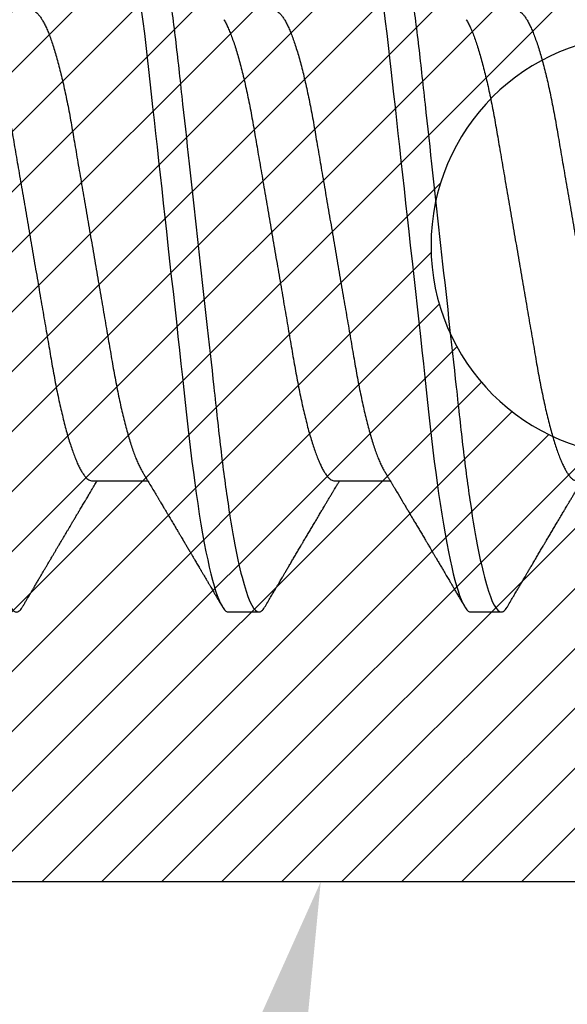
# Model space of a CAD drawing. Units: inches. Extents: x 0 to 538, y -3 to 43.
# Drawn here: x 3 to 3, y 16 to 16 of the extents above; entities that cross this region are included whole.
import ezdxf
from ezdxf import colors
from ezdxf.entities.mleader import LeaderData, LeaderLine
from ezdxf.math import Vec2, Vec3

# ---------------------------------------------------------------- set-up
doc = ezdxf.new("R2010")
doc.units = ezdxf.units.IN
doc.header["$LTSCALE"] = 0.25
doc.header["$MEASUREMENT"] = 0
for name, color, linetype in [('Arcadia-Dim', 4, 'Continuous'), ('Arcadia-Profile', 6, 'Continuous'), ('Arcadia-Shade', 8, 'Continuous'), ('Arcadia-Text', 3, 'Continuous')]:
    doc.layers.add(name, color=color, linetype=linetype)
doc.styles.get("Standard").update_dxf_attribs({"font": 'ARIALN.TTF'})
doc.dimstyles.new('Arcadia-2', dxfattribs={"dimscale": 2, "dimtxt": 0.0938, "dimasz": 0.0938, "dimexe": 0.0546, "dimexo": 0.0469, "dimgap": 0.0469, "dimtad": 0, "dimtih": 1, "dimdec": 4, "dimzin": 3, "dimdsep": 46, "dimlunit": 4, "dimtxsty": 'Standard', "dimblk": 'ARCHTICK', "dimcen": 0.0469, "dimdle": 0.0546, "dimclrd": 256, "dimclre": 256, "dimclrt": 256, "dimadec": 0, "dimazin": 0, "dimtfac": 0.75, "dimtdec": 4, "dimtix": 1, "dimtmove": 2, "dimatfit": 3, "dimfxl": 1, "dimtolj": 1, "dimtzin": 3, "dimlwd": -3, "dimlwe": -3, "dimarcsym": 0})

# ---------------------------------------------------------------- blocks, each defined once
blk = doc.blocks.new('*U19')
at = {"layer": 'Arcadia-Profile'}
for p, q in [((0.22214, -0.06934), (0.23854, -0.06934)), ((0.29357, -0.06934), (0.30997, -0.06934)), ((0.26232, -0.108), (0.27125, -0.108)), ((0.33375, -0.108), (0.34268, -0.108))]:
    blk.add_line(p, q, dxfattribs=at)
at = {"layer": 'Arcadia-Profile', "flags": 128}
for points in [[(0.23662, 0.06948), (0.23707, 0.06606), (0.23751, 0.06257), (0.23794, 0.059), (0.23836, 0.05538), (0.23874, 0.05191), (0.23914, 0.04834), (0.23954, 0.04466), (0.23996, 0.0409), (0.24038, 0.03704), (0.24082, 0.0331), (0.24126, 0.02909), (0.24171, 0.02502), (0.24216, 0.02089), (0.24262, 0.01671), (0.24308, 0.01256), (0.24354, 0.00839), (0.244, 0.0042), (0.24446, 0), (0.24496, -0.00454), (0.24546, -0.00906), (0.24596, -0.01356), (0.24645, -0.01802), (0.24694, -0.02244), (0.24742, -0.0268), (0.24786, -0.03085), (0.2483, -0.03483), (0.24873, -0.03873), (0.24915, -0.04255), (0.24956, -0.04627), (0.24996, -0.0499), (0.25035, -0.05343), (0.25074, -0.05687), (0.25114, -0.06027), (0.25154, -0.06361), (0.25195, -0.06683), (0.25237, -0.06997), (0.2528, -0.07304), (0.25324, -0.07602), (0.25371, -0.07913), (0.2542, -0.08211), (0.25469, -0.08497), (0.25518, -0.08768), (0.25568, -0.09025), (0.25618, -0.09266), (0.25665, -0.09479), (0.25712, -0.09676), (0.25759, -0.09858), (0.25806, -0.10025), (0.25852, -0.10175), (0.25898, -0.10309), (0.25943, -0.10427), (0.25987, -0.10528), (0.26031, -0.10613), (0.26074, -0.10682), (0.26115, -0.10734), (0.26155, -0.10771), (0.26194, -0.10793), (0.26232, -0.108), (0.26232, -0.108)], [(0.30805, 0.06948), (0.3085, 0.06606), (0.30894, 0.06257), (0.30937, 0.059), (0.30979, 0.05538), (0.31017, 0.05191), (0.31056, 0.04834), (0.31097, 0.04466), (0.31138, 0.0409), (0.31181, 0.03704), (0.31224, 0.0331), (0.31269, 0.02909), (0.31314, 0.02502), (0.31359, 0.02089), (0.31405, 0.01671), (0.31451, 0.01256), (0.31497, 0.00839), (0.31543, 0.0042), (0.31589, 0), (0.31639, -0.00454), (0.31689, -0.00906), (0.31739, -0.01356), (0.31788, -0.01802), (0.31837, -0.02244), (0.31885, -0.0268), (0.31929, -0.03085), (0.31973, -0.03483), (0.32016, -0.03873), (0.32058, -0.04255), (0.32099, -0.04627), (0.32139, -0.0499), (0.32178, -0.05343), (0.32217, -0.05687), (0.32256, -0.06027), (0.32297, -0.06361), (0.32338, -0.06683), (0.3238, -0.06997), (0.32423, -0.07304), (0.32466, -0.07602), (0.32514, -0.07913), (0.32563, -0.08211), (0.32612, -0.08497), (0.32661, -0.08768), (0.32711, -0.09025), (0.32761, -0.09266), (0.32808, -0.09479), (0.32855, -0.09676), (0.32902, -0.09858), (0.32949, -0.10025), (0.32995, -0.10175), (0.33041, -0.10309), (0.33086, -0.10427), (0.3313, -0.10528), (0.33174, -0.10613), (0.33217, -0.10682), (0.33258, -0.10734), (0.33298, -0.10771), (0.33337, -0.10793), (0.33375, -0.108), (0.33375, -0.108)]]:
    blk.add_lwpolyline(points, dxfattribs=at)
at = {"layer": 'Arcadia-Profile'}
for points, knots in [([(0.16411, 0.108), (0.16424, 0.10798), (0.16452, 0.10795), (0.16494, 0.10769), (0.16538, 0.10726), (0.16582, 0.10665), (0.16628, 0.10586), (0.16674, 0.10491), (0.1672, 0.1038), (0.16765, 0.10255), (0.16811, 0.10114), (0.16857, 0.09957), (0.16904, 0.09783), (0.16951, 0.09595), (0.16998, 0.09391), (0.17045, 0.09172), (0.17092, 0.08939), (0.17139, 0.08694), (0.17185, 0.08437), (0.1723, 0.0817), (0.17275, 0.07892), (0.1732, 0.07597), (0.17366, 0.07283), (0.17412, 0.0695), (0.17457, 0.06609), (0.17501, 0.0626), (0.17544, 0.05903), (0.17585, 0.05547), (0.17624, 0.05191), (0.17664, 0.04834), (0.17704, 0.04466), (0.17746, 0.0409), (0.17788, 0.03704), (0.17832, 0.0331), (0.17876, 0.02909), (0.17921, 0.02502), (0.17966, 0.02089), (0.18012, 0.01673), (0.18058, 0.01256), (0.18104, 0.00839), (0.1815, 0.0042), (0.18198, -0.00011), (0.18246, -0.00454), (0.18296, -0.00906), (0.18346, -0.01356), (0.18395, -0.01802), (0.18444, -0.02244), (0.18491, -0.02672), (0.18536, -0.03085), (0.1858, -0.03483), (0.18623, -0.03873), (0.18665, -0.04255), (0.18706, -0.04627), (0.18747, -0.0499), (0.18785, -0.05344), (0.18824, -0.0569), (0.18864, -0.06029), (0.18904, -0.06361), (0.18945, -0.06685), (0.18987, -0.07), (0.1903, -0.07306), (0.19075, -0.07612), (0.19121, -0.07915), (0.1917, -0.08214), (0.19219, -0.085), (0.19268, -0.08771), (0.19318, -0.09028), (0.19367, -0.09264), (0.19415, -0.09481), (0.19462, -0.09679), (0.19509, -0.09861), (0.19556, -0.10027), (0.19602, -0.10177), (0.19648, -0.10311), (0.19693, -0.10429), (0.19737, -0.10531), (0.19781, -0.10616), (0.19824, -0.10684), (0.19865, -0.10737), (0.19905, -0.10773), (0.19944, -0.10795), (0.19983, -0.10803), (0.20023, -0.10794), (0.20066, -0.10769), (0.20109, -0.10725), (0.20145, -0.10678), (0.20167, -0.1064), (0.20174, -0.10628)], [0, 0, 0, 0, 0.01186, 0.023839, 0.035929, 0.048122, 0.060408, 0.072778, 0.084509, 0.096297, 0.108134, 0.12001, 0.131917, 0.143844, 0.155782, 0.167722, 0.179654, 0.191568, 0.203243, 0.214883, 0.22648, 0.238025, 0.250424, 0.262743, 0.274971, 0.287101, 0.299123, 0.311029, 0.322182, 0.333426, 0.344772, 0.356213, 0.367742, 0.379351, 0.391033, 0.402778, 0.414579, 0.426426, 0.438098, 0.449797, 0.461514, 0.47324, 0.485902, 0.498553, 0.511181, 0.523775, 0.536324, 0.548817, 0.560536, 0.572187, 0.583763, 0.595254, 0.606655, 0.617957, 0.629154, 0.640319, 0.651587, 0.662956, 0.674213, 0.685553, 0.69697, 0.708454, 0.720923, 0.733453, 0.746031, 0.758648, 0.771291, 0.783951, 0.795891, 0.807826, 0.819745, 0.831639, 0.843499, 0.855316, 0.867081, 0.878785, 0.890419, 0.901975, 0.913242, 0.924419, 0.9355, 0.946479, 0.958339, 0.970318, 0.982408, 0.994601, 1, 1, 1, 1]), ([(0.23554, 0.108), (0.23682, 0.108), (0.23833, 0.10537), (0.24147, 0.09442), (0.24311, 0.08611), (0.24538, 0.07097), (0.2461, 0.06549), (0.24746, 0.05407), (0.24809, 0.04814), (0.25021, 0.02889), (0.2518, 0.01447), (0.25499, -0.01447), (0.25658, -0.02889), (0.2587, -0.04814), (0.25933, -0.05407), (0.26068, -0.06549), (0.26141, -0.07097), (0.26368, -0.08611), (0.26531, -0.09442), (0.26846, -0.10537), (0.26996, -0.108), (0.27125, -0.108)], [0, 0, 0, 0, 0.125, 0.125, 0.25, 0.25, 0.3125, 0.3125, 0.375, 0.375, 0.5, 0.5, 0.625, 0.625, 0.6875, 0.6875, 0.75, 0.75, 0.875, 0.875, 1, 1, 1, 1]), ([(0.30696, 0.108), (0.30825, 0.108), (0.30976, 0.10537), (0.3129, 0.09442), (0.31454, 0.08611), (0.31681, 0.07097), (0.31753, 0.06549), (0.31889, 0.05407), (0.31952, 0.04814), (0.32164, 0.02889), (0.32323, 0.01447), (0.32642, -0.01447), (0.32801, -0.02889), (0.33013, -0.04814), (0.33076, -0.05407), (0.33211, -0.06549), (0.33284, -0.07097), (0.3351, -0.08611), (0.33674, -0.09442), (0.33989, -0.10537), (0.34139, -0.108), (0.34268, -0.108)], [0, 0, 0, 0, 0.125, 0.125, 0.25, 0.25, 0.3125, 0.3125, 0.375, 0.375, 0.5, 0.5, 0.625, 0.625, 0.6875, 0.6875, 0.75, 0.75, 0.875, 0.875, 1, 1, 1, 1]), ([(0.20429, 0.06934), (0.20445, 0.06932), (0.20478, 0.06929), (0.20529, 0.06905), (0.20582, 0.06865), (0.20637, 0.06808), (0.20692, 0.06735), (0.20749, 0.06646), (0.20806, 0.06541), (0.20864, 0.06419), (0.20922, 0.06281), (0.20982, 0.06126), (0.21042, 0.05954), (0.21102, 0.05766), (0.21162, 0.05565), (0.21221, 0.0535), (0.2128, 0.05122), (0.21337, 0.04883), (0.21393, 0.04634), (0.21448, 0.04376), (0.21502, 0.0411), (0.21554, 0.03837), (0.21603, 0.03559), (0.21652, 0.03276), (0.21702, 0.02986), (0.21753, 0.02687), (0.21806, 0.02376), (0.21861, 0.02055), (0.21918, 0.01724), (0.21976, 0.01387), (0.22035, 0.01045), (0.22094, 0.00699), (0.22154, 0.0035), (0.22214, 0), (0.22274, -0.00349), (0.22334, -0.00697), (0.22393, -0.01043), (0.22452, -0.01384), (0.22509, -0.01719), (0.22565, -0.02045), (0.2262, -0.02362), (0.22673, -0.02671), (0.22725, -0.02973), (0.22775, -0.03267), (0.22824, -0.03554), (0.22874, -0.03834), (0.22926, -0.04108), (0.2298, -0.04375), (0.23035, -0.04634), (0.23091, -0.04883), (0.23149, -0.05122), (0.23207, -0.05349), (0.23266, -0.05563), (0.23326, -0.05765), (0.23386, -0.05951), (0.23445, -0.06121), (0.23504, -0.06274), (0.23562, -0.06413), (0.2362, -0.06535), (0.23663, -0.06617), (0.23687, -0.06654), (0.23691, -0.06661)], [0, 0, 0, 0, 0.0165098, 0.0332207, 0.0501163, 0.0671787, 0.0843889, 0.1014162, 0.1185465, 0.135759, 0.1530323, 0.1706977, 0.1883797, 0.2060544, 0.2236982, 0.2412875, 0.2587992, 0.2762109, 0.2934635, 0.3105745, 0.3275246, 0.3442955, 0.3608702, 0.3770395, 0.3933864, 0.4099172, 0.4266153, 0.4438085, 0.4611377, 0.4785821, 0.4961197, 0.5137279, 0.5313836, 0.5490631, 0.566704, 0.5843213, 0.6018915, 0.6193915, 0.6367988, 0.6537841, 0.6706393, 0.6873457, 0.7038855, 0.7205741, 0.7370759, 0.7536849, 0.770491, 0.7874772, 0.8046251, 0.8219152, 0.8392889, 0.8567621, 0.8743126, 0.8919176, 0.9095537, 0.9268822, 0.9441955, 0.9614713, 0.9786875, 0.9961713, 1, 1, 1, 1]), ([(0.27571, 0.06934), (0.27588, 0.06932), (0.27621, 0.06929), (0.27672, 0.06905), (0.27725, 0.06865), (0.2778, 0.06808), (0.27835, 0.06735), (0.27892, 0.06646), (0.27949, 0.06541), (0.28006, 0.06419), (0.28065, 0.06281), (0.28125, 0.06126), (0.28185, 0.05954), (0.28245, 0.05766), (0.28305, 0.05565), (0.28364, 0.0535), (0.28422, 0.05122), (0.2848, 0.04883), (0.28536, 0.04634), (0.28591, 0.04376), (0.28645, 0.0411), (0.28697, 0.03837), (0.28746, 0.03559), (0.28795, 0.03276), (0.28844, 0.02986), (0.28896, 0.02687), (0.28949, 0.02376), (0.29004, 0.02055), (0.29061, 0.01724), (0.29119, 0.01387), (0.29178, 0.01045), (0.29237, 0.00699), (0.29297, 0.0035), (0.29357, 0), (0.29417, -0.00349), (0.29477, -0.00697), (0.29536, -0.01043), (0.29595, -0.01384), (0.29652, -0.01719), (0.29708, -0.02045), (0.29763, -0.02362), (0.29816, -0.02671), (0.29868, -0.02973), (0.29918, -0.03267), (0.29967, -0.03554), (0.30017, -0.03834), (0.30069, -0.04108), (0.30123, -0.04375), (0.30178, -0.04634), (0.30234, -0.04883), (0.30292, -0.05122), (0.3035, -0.05349), (0.30409, -0.05563), (0.30469, -0.05765), (0.30528, -0.05951), (0.30588, -0.06121), (0.30646, -0.06274), (0.30705, -0.06413), (0.30763, -0.06535), (0.30806, -0.06617), (0.30829, -0.06654), (0.30834, -0.06661)], [0, 0, 0, 0, 0.0165098, 0.0332208, 0.0501164, 0.0671789, 0.0843891, 0.1014165, 0.1185468, 0.1357594, 0.1530326, 0.1706981, 0.1883801, 0.2060549, 0.2236988, 0.2412881, 0.2587998, 0.2762116, 0.2934643, 0.3105753, 0.3275254, 0.3442963, 0.3608711, 0.3770405, 0.3933874, 0.4099182, 0.4266164, 0.4438096, 0.4611388, 0.4785832, 0.4961209, 0.5137292, 0.5313849, 0.5490644, 0.5667054, 0.5843228, 0.601893, 0.619393, 0.6368004, 0.6537857, 0.670641, 0.6873474, 0.7038873, 0.7205759, 0.7370778, 0.7536868, 0.7704929, 0.7874791, 0.8046271, 0.8219173, 0.839291, 0.8567643, 0.8743148, 0.8919198, 0.9095559, 0.9268845, 0.9441979, 0.9614737, 0.97869, 0.9961737, 1, 1, 1, 1]), ([(0.34714, 0.06934), (0.34731, 0.06932), (0.34764, 0.06929), (0.34815, 0.06905), (0.34868, 0.06865), (0.34922, 0.06808), (0.34978, 0.06735), (0.35034, 0.06646), (0.35091, 0.06541), (0.35149, 0.06419), (0.35208, 0.06281), (0.35268, 0.06126), (0.35328, 0.05954), (0.35388, 0.05766), (0.35448, 0.05565), (0.35507, 0.0535), (0.35565, 0.05122), (0.35623, 0.04883), (0.35679, 0.04634), (0.35734, 0.04376), (0.35788, 0.0411), (0.35839, 0.03837), (0.35889, 0.03559), (0.35937, 0.03276), (0.35987, 0.02986), (0.36039, 0.02687), (0.36092, 0.02376), (0.36147, 0.02055), (0.36204, 0.01724), (0.36262, 0.01387), (0.36321, 0.01045), (0.3638, 0.00699), (0.3644, 0.0035), (0.365, 0), (0.3656, -0.00349), (0.3662, -0.00697), (0.36679, -0.01043), (0.36738, -0.01384), (0.36795, -0.01719), (0.36851, -0.02045), (0.36905, -0.02362), (0.36959, -0.02671), (0.3701, -0.02973), (0.37061, -0.03267), (0.3711, -0.03554), (0.3716, -0.03834), (0.37212, -0.04108), (0.37266, -0.04375), (0.37321, -0.04634), (0.37377, -0.04883), (0.37435, -0.05122), (0.37493, -0.05349), (0.37552, -0.05563), (0.37612, -0.05765), (0.37671, -0.05951), (0.37731, -0.06121), (0.37789, -0.06274), (0.37848, -0.06413), (0.37906, -0.06535), (0.37949, -0.06617), (0.37972, -0.06654), (0.37976, -0.06661)], [0, 0, 0, 0, 0.01651, 0.033221, 0.050116, 0.067179, 0.084389, 0.101416, 0.118547, 0.135759, 0.153033, 0.170698, 0.18838, 0.206055, 0.223699, 0.241288, 0.2588, 0.276212, 0.293464, 0.310575, 0.327525, 0.344296, 0.360871, 0.37704, 0.393387, 0.409918, 0.426616, 0.44381, 0.461139, 0.478583, 0.496121, 0.513729, 0.531385, 0.549064, 0.566705, 0.584323, 0.601893, 0.619393, 0.6368, 0.653786, 0.670641, 0.687347, 0.703887, 0.720576, 0.737078, 0.753687, 0.770493, 0.787479, 0.804627, 0.821917, 0.839291, 0.856764, 0.874315, 0.89192, 0.909556, 0.926885, 0.944198, 0.961474, 0.97869, 0.996174, 1, 1, 1, 1]), ([(0.18952, 0.06661), (0.18956, 0.06655), (0.18978, 0.0662), (0.1902, 0.0654), (0.19078, 0.0642), (0.19137, 0.06281), (0.19196, 0.06126), (0.19256, 0.05954), (0.19316, 0.05766), (0.19376, 0.05565), (0.19435, 0.0535), (0.19494, 0.05122), (0.19551, 0.04883), (0.19608, 0.04634), (0.19663, 0.04376), (0.19716, 0.0411), (0.19768, 0.03837), (0.19818, 0.03559), (0.19866, 0.03276), (0.19916, 0.02986), (0.19967, 0.02687), (0.20021, 0.02376), (0.20076, 0.02055), (0.20133, 0.01724), (0.2019, 0.01387), (0.20249, 0.01045), (0.20309, 0.00699), (0.20368, 0.0035), (0.20429, 0), (0.20489, -0.00349), (0.20548, -0.00697), (0.20608, -0.01043), (0.20666, -0.01384), (0.20724, -0.01719), (0.2078, -0.02045), (0.20834, -0.02362), (0.20887, -0.02671), (0.20939, -0.02973), (0.2099, -0.03267), (0.21039, -0.03554), (0.21089, -0.03834), (0.21141, -0.04108), (0.21194, -0.04375), (0.21249, -0.04634), (0.21306, -0.04883), (0.21363, -0.05122), (0.21421, -0.05349), (0.21481, -0.05563), (0.2154, -0.05765), (0.216, -0.05951), (0.21659, -0.06121), (0.21718, -0.06274), (0.21776, -0.06413), (0.21835, -0.06536), (0.21892, -0.06643), (0.2195, -0.06734), (0.22006, -0.06808), (0.2206, -0.06865), (0.22113, -0.06905), (0.22165, -0.06929), (0.22198, -0.06932), (0.22214, -0.06934)], [0, 0, 0, 0, 0.003291, 0.020422, 0.037634, 0.054907, 0.072573, 0.090255, 0.107929, 0.125573, 0.143162, 0.160674, 0.178086, 0.195338, 0.212449, 0.229399, 0.24617, 0.262745, 0.278914, 0.295261, 0.311792, 0.32849, 0.345683, 0.363012, 0.380457, 0.397994, 0.415603, 0.433258, 0.450938, 0.468579, 0.486196, 0.503766, 0.521266, 0.538673, 0.555658, 0.572514, 0.58922, 0.60576, 0.622448, 0.63895, 0.655559, 0.672365, 0.689351, 0.706499, 0.723789, 0.741163, 0.758636, 0.776187, 0.793792, 0.811428, 0.828756, 0.84607, 0.863345, 0.880561, 0.898045, 0.915422, 0.932671, 0.949772, 0.966706, 0.983454, 1, 1, 1, 1]), ([(0.26095, 0.06661), (0.26099, 0.06655), (0.26121, 0.0662), (0.26163, 0.0654), (0.26221, 0.0642), (0.26279, 0.06281), (0.26339, 0.06126), (0.26399, 0.05954), (0.26459, 0.05766), (0.26519, 0.05565), (0.26578, 0.0535), (0.26637, 0.05122), (0.26694, 0.04883), (0.26751, 0.04634), (0.26806, 0.04376), (0.26859, 0.0411), (0.26911, 0.03837), (0.26961, 0.03559), (0.27009, 0.03276), (0.27059, 0.02986), (0.2711, 0.02687), (0.27164, 0.02376), (0.27219, 0.02055), (0.27275, 0.01724), (0.27333, 0.01387), (0.27392, 0.01045), (0.27451, 0.00699), (0.27511, 0.0035), (0.27571, 0), (0.27631, -0.00349), (0.27691, -0.00697), (0.2775, -0.01043), (0.27809, -0.01384), (0.27866, -0.01719), (0.27922, -0.02045), (0.27977, -0.02362), (0.2803, -0.02671), (0.28082, -0.02973), (0.28132, -0.03267), (0.28181, -0.03554), (0.28232, -0.03834), (0.28284, -0.04108), (0.28337, -0.04375), (0.28392, -0.04634), (0.28449, -0.04883), (0.28506, -0.05122), (0.28564, -0.05349), (0.28623, -0.05563), (0.28683, -0.05765), (0.28743, -0.05951), (0.28802, -0.06121), (0.28861, -0.06274), (0.28919, -0.06413), (0.28977, -0.06536), (0.29035, -0.06643), (0.29092, -0.06734), (0.29148, -0.06808), (0.29203, -0.06865), (0.29256, -0.06905), (0.29308, -0.06929), (0.29341, -0.06932), (0.29357, -0.06934)], [0, 0, 0, 0, 0.003279, 0.02041, 0.037623, 0.054896, 0.072562, 0.090244, 0.107919, 0.125563, 0.143152, 0.160664, 0.178076, 0.195329, 0.21244, 0.22939, 0.246161, 0.262736, 0.278906, 0.295253, 0.311784, 0.328482, 0.345675, 0.363005, 0.380449, 0.397987, 0.415596, 0.433251, 0.450931, 0.468572, 0.48619, 0.50376, 0.52126, 0.538668, 0.555653, 0.572509, 0.589215, 0.605755, 0.622444, 0.638946, 0.655555, 0.672361, 0.689348, 0.706496, 0.723786, 0.74116, 0.758633, 0.776184, 0.793789, 0.811425, 0.828754, 0.846068, 0.863344, 0.88056, 0.898044, 0.915421, 0.932671, 0.949772, 0.966705, 0.983454, 1, 1, 1, 1]), ([(0.33238, 0.06661), (0.33241, 0.06655), (0.33264, 0.0662), (0.33306, 0.0654), (0.33364, 0.0642), (0.33422, 0.06281), (0.33482, 0.06126), (0.33542, 0.05954), (0.33602, 0.05766), (0.33662, 0.05565), (0.33721, 0.0535), (0.3378, 0.05122), (0.33837, 0.04883), (0.33893, 0.04634), (0.33948, 0.04376), (0.34002, 0.0411), (0.34054, 0.03837), (0.34103, 0.03559), (0.34152, 0.03276), (0.34202, 0.02986), (0.34253, 0.02687), (0.34306, 0.02376), (0.34361, 0.02055), (0.34418, 0.01724), (0.34476, 0.01387), (0.34535, 0.01045), (0.34594, 0.00699), (0.34654, 0.0035), (0.34714, 0), (0.34774, -0.00349), (0.34834, -0.00697), (0.34893, -0.01043), (0.34952, -0.01384), (0.35009, -0.01719), (0.35065, -0.02045), (0.3512, -0.02362), (0.35173, -0.02671), (0.35225, -0.02973), (0.35275, -0.03267), (0.35324, -0.03554), (0.35374, -0.03834), (0.35426, -0.04108), (0.3548, -0.04375), (0.35535, -0.04634), (0.35591, -0.04883), (0.35649, -0.05122), (0.35707, -0.05349), (0.35766, -0.05563), (0.35826, -0.05765), (0.35886, -0.05951), (0.35945, -0.06121), (0.36004, -0.06274), (0.36062, -0.06413), (0.3612, -0.06536), (0.36178, -0.06643), (0.36235, -0.06734), (0.36291, -0.06808), (0.36346, -0.06865), (0.36399, -0.06905), (0.36451, -0.06929), (0.36484, -0.06932), (0.365, -0.06934)], [0, 0, 0, 0, 0.003289, 0.020419, 0.037632, 0.054905, 0.07257, 0.090252, 0.107927, 0.125571, 0.14316, 0.160672, 0.178084, 0.195336, 0.212447, 0.229398, 0.246168, 0.262743, 0.278913, 0.295259, 0.31179, 0.328488, 0.345682, 0.363011, 0.380455, 0.397993, 0.415601, 0.433257, 0.450936, 0.468577, 0.486195, 0.503765, 0.521265, 0.538672, 0.555657, 0.572513, 0.589219, 0.605759, 0.622447, 0.638949, 0.655558, 0.672364, 0.689351, 0.706499, 0.723789, 0.741162, 0.758636, 0.776186, 0.793791, 0.811427, 0.828756, 0.846069, 0.863345, 0.880561, 0.898045, 0.915422, 0.932671, 0.949772, 0.966706, 0.983454, 1, 1, 1, 1]), ([(0.23691, -0.06662), (0.23703, -0.06682), (0.23725, -0.06719), (0.23755, -0.0677), (0.23779, -0.06809), (0.23796, -0.06837), (0.23808, -0.06858), (0.23822, -0.06881), (0.23841, -0.06913), (0.23867, -0.06955), (0.23944, -0.07085), (0.24023, -0.07216), (0.241, -0.07345), (0.24125, -0.07388), (0.24147, -0.07424), (0.24165, -0.07454), (0.24181, -0.07481), (0.24201, -0.07514), (0.24227, -0.07558), (0.24258, -0.07611), (0.24292, -0.07668), (0.24332, -0.07735), (0.24377, -0.07811), (0.24426, -0.07893), (0.2447, -0.07966), (0.24504, -0.08024), (0.24534, -0.08074), (0.24564, -0.08126), (0.24601, -0.08188), (0.2464, -0.08253), (0.24686, -0.08332), (0.24738, -0.08419), (0.24794, -0.08513), (0.24842, -0.08594), (0.24881, -0.0866), (0.24907, -0.08704), (0.24923, -0.08732), (0.24935, -0.08752), (0.2495, -0.08778), (0.24971, -0.08813), (0.24997, -0.08857), (0.25026, -0.08906), (0.25055, -0.08955), (0.25092, -0.09018), (0.25136, -0.09092), (0.25188, -0.09181), (0.25234, -0.09258), (0.25275, -0.09328), (0.25311, -0.09389), (0.25346, -0.09448), (0.25377, -0.09501), (0.254, -0.0954), (0.25416, -0.09568), (0.2543, -0.09591), (0.25446, -0.09619), (0.25467, -0.09654), (0.255, -0.09709), (0.25543, -0.09783), (0.25595, -0.09871), (0.25644, -0.09954), (0.25688, -0.10029), (0.25727, -0.10095), (0.25763, -0.10157), (0.25803, -0.10226), (0.25852, -0.10309), (0.25912, -0.1041), (0.25975, -0.10518), (0.26019, -0.10592), (0.26041, -0.1063)], [0, 0, 0, 0, 0.0154877, 0.0281787, 0.0380701, 0.0451597, 0.0496131, 0.0540357, 0.0627269, 0.0735478, 0.0864966, 0.1609323, 0.1731596, 0.1839796, 0.1931572, 0.2006915, 0.2066904, 0.2138794, 0.2254024, 0.2397618, 0.2542362, 0.2683834, 0.2906042, 0.3117646, 0.3303586, 0.3460731, 0.3554056, 0.3684912, 0.3852997, 0.4020831, 0.4180461, 0.4445085, 0.4683485, 0.4890901, 0.5056272, 0.5179116, 0.5224494, 0.5266786, 0.5331579, 0.5420999, 0.5535053, 0.5663537, 0.5787386, 0.5906164, 0.6138579, 0.6351213, 0.6576136, 0.6721678, 0.6875163, 0.7035662, 0.7173743, 0.7275391, 0.732969, 0.7379951, 0.7449803, 0.7539343, 0.7648572, 0.7867691, 0.8097834, 0.8307111, 0.8495509, 0.8663016, 0.8809783, 0.8957027, 0.9184491, 0.9440924, 0.9717283, 1, 1, 1, 1]), ([(0.30834, -0.06662), (0.30854, -0.06695), (0.3089, -0.06756), (0.30941, -0.06841), (0.30981, -0.06907), (0.3101, -0.06956), (0.31032, -0.06993), (0.3105, -0.07023), (0.31068, -0.07052), (0.31085, -0.07081), (0.31106, -0.07116), (0.3113, -0.07156), (0.31157, -0.07202), (0.3123, -0.07324), (0.31309, -0.07457), (0.31392, -0.07596), (0.31434, -0.07665), (0.31469, -0.07725), (0.31499, -0.07776), (0.31528, -0.07823), (0.31565, -0.07886), (0.31615, -0.0797), (0.31676, -0.08074), (0.31742, -0.08185), (0.31811, -0.08302), (0.31882, -0.0842), (0.31952, -0.08539), (0.3201, -0.08638), (0.32055, -0.08713), (0.32083, -0.08761), (0.32109, -0.08805), (0.32138, -0.08854), (0.32175, -0.08917), (0.32219, -0.08991), (0.32266, -0.09071), (0.32314, -0.09152), (0.32367, -0.09242), (0.32425, -0.09341), (0.32488, -0.09447), (0.32547, -0.09547), (0.32601, -0.09638), (0.32647, -0.09717), (0.32686, -0.09784), (0.32722, -0.09845), (0.3276, -0.09909), (0.32805, -0.09985), (0.32854, -0.10069), (0.32908, -0.10161), (0.32966, -0.10259), (0.33032, -0.10371), (0.33105, -0.10496), (0.33156, -0.10584), (0.33183, -0.1063)], [0, 0, 0, 0, 0.025207, 0.046629, 0.064261, 0.074994, 0.08359, 0.092278, 0.098205, 0.105468, 0.114232, 0.124499, 0.13627, 0.149032, 0.217084, 0.236574, 0.254479, 0.269585, 0.281889, 0.292637, 0.305649, 0.329582, 0.35581, 0.384143, 0.41393, 0.443862, 0.4739, 0.503482, 0.518621, 0.530599, 0.539915, 0.551821, 0.567718, 0.587199, 0.607999, 0.628365, 0.648297, 0.676018, 0.702852, 0.728631, 0.75165, 0.771459, 0.788058, 0.802265, 0.817534, 0.836327, 0.859391, 0.880906, 0.905722, 0.933841, 0.965266, 1, 1, 1, 1]), ([(0.20174, -0.1063), (0.20192, -0.10598), (0.20227, -0.10539), (0.20276, -0.10455), (0.20318, -0.10383), (0.20354, -0.10323), (0.20382, -0.10275), (0.20404, -0.10238), (0.2042, -0.10211), (0.20433, -0.10188), (0.20447, -0.10164), (0.20465, -0.10133), (0.20488, -0.10095), (0.20515, -0.10048), (0.20554, -0.09982), (0.20603, -0.09898), (0.2066, -0.09801), (0.20715, -0.09709), (0.20766, -0.09621), (0.20815, -0.09538), (0.20862, -0.09459), (0.20904, -0.09388), (0.20938, -0.0933), (0.20966, -0.09282), (0.20995, -0.09234), (0.2103, -0.09175), (0.21072, -0.09103), (0.21119, -0.09023), (0.21167, -0.08942), (0.21217, -0.08857), (0.21269, -0.0877), (0.2132, -0.08684), (0.21364, -0.08609), (0.21399, -0.08549), (0.2143, -0.08497), (0.21463, -0.0844), (0.21502, -0.08376), (0.21542, -0.08308), (0.21583, -0.08239), (0.21627, -0.08164), (0.21678, -0.08079), (0.21723, -0.08002), (0.2176, -0.0794), (0.21785, -0.07898), (0.21805, -0.07865), (0.21822, -0.07836), (0.2184, -0.07806), (0.21865, -0.07764), (0.21896, -0.07711), (0.21933, -0.0765), (0.21969, -0.07589), (0.22006, -0.07526), (0.22044, -0.07464), (0.2208, -0.07402), (0.22113, -0.07347), (0.22145, -0.07295), (0.22177, -0.0724), (0.22215, -0.07177), (0.22255, -0.07111), (0.22294, -0.07045), (0.22328, -0.06987), (0.2235, -0.0695), (0.2236, -0.06934)], [0, 0, 0, 0, 0.025697, 0.048239, 0.067628, 0.083866, 0.096953, 0.106891, 0.11368, 0.119117, 0.125113, 0.133322, 0.143743, 0.156375, 0.171218, 0.197592, 0.223847, 0.249712, 0.272477, 0.294932, 0.317071, 0.3368, 0.352446, 0.364011, 0.375753, 0.391716, 0.411896, 0.434204, 0.456189, 0.477847, 0.502953, 0.527182, 0.547635, 0.563767, 0.575227, 0.590426, 0.609366, 0.627958, 0.645151, 0.665892, 0.688611, 0.714469, 0.728005, 0.73935, 0.748236, 0.754879, 0.762762, 0.773106, 0.788453, 0.806071, 0.822756, 0.838316, 0.856847, 0.873511, 0.888493, 0.90183, 0.915806, 0.933151, 0.952822, 0.970115, 0.986524, 1, 1, 1, 1]), ([(0.27317, -0.1063), (0.27348, -0.10577), (0.27406, -0.10477), (0.27489, -0.10336), (0.27562, -0.10213), (0.27624, -0.10107), (0.27677, -0.10017), (0.2772, -0.09942), (0.27758, -0.09878), (0.27793, -0.09819), (0.2783, -0.09756), (0.27872, -0.09684), (0.27922, -0.096), (0.27978, -0.09505), (0.28039, -0.09401), (0.28102, -0.09293), (0.28168, -0.09182), (0.28236, -0.09067), (0.28295, -0.08967), (0.28341, -0.08889), (0.28372, -0.08836), (0.28397, -0.08794), (0.28421, -0.08754), (0.28447, -0.08709), (0.2849, -0.08637), (0.28547, -0.08541), (0.28616, -0.08424), (0.28685, -0.08308), (0.28753, -0.08193), (0.28812, -0.08094), (0.2886, -0.08013), (0.28898, -0.07948), (0.28934, -0.07888), (0.28965, -0.07836), (0.28993, -0.07788), (0.29024, -0.07737), (0.29061, -0.07675), (0.29106, -0.07598), (0.29156, -0.07514), (0.29209, -0.07426), (0.29263, -0.07336), (0.29312, -0.07253), (0.29356, -0.0718), (0.29391, -0.07122), (0.29419, -0.07075), (0.29439, -0.07041), (0.29454, -0.07015), (0.2947, -0.0699), (0.29487, -0.06962), (0.29498, -0.06942), (0.29503, -0.06934)], [0, 0, 0, 0, 0.042833, 0.080911, 0.114237, 0.142815, 0.166816, 0.186947, 0.203324, 0.218982, 0.234927, 0.254252, 0.277024, 0.303238, 0.331514, 0.360745, 0.390928, 0.422062, 0.453809, 0.471669, 0.48591, 0.496535, 0.505931, 0.518128, 0.53319, 0.564409, 0.596123, 0.627726, 0.659201, 0.689281, 0.707792, 0.725368, 0.741953, 0.756371, 0.768156, 0.780367, 0.797788, 0.818978, 0.842416, 0.866328, 0.890711, 0.915565, 0.934072, 0.949915, 0.96271, 0.972459, 0.977159, 0.984094, 0.993325, 1, 1, 1, 1]), ([(0.34459, -0.1063), (0.3449, -0.10577), (0.34549, -0.10477), (0.34632, -0.10336), (0.34704, -0.10213), (0.34767, -0.10107), (0.34819, -0.10017), (0.34863, -0.09942), (0.34901, -0.09878), (0.34936, -0.09819), (0.34973, -0.09756), (0.35015, -0.09684), (0.35065, -0.096), (0.35121, -0.09505), (0.35182, -0.09401), (0.35245, -0.09293), (0.35311, -0.09182), (0.35379, -0.09067), (0.35438, -0.08967), (0.35484, -0.08889), (0.35515, -0.08836), (0.3554, -0.08794), (0.35564, -0.08754), (0.3559, -0.08709), (0.35633, -0.08637), (0.3569, -0.08541), (0.35759, -0.08424), (0.35828, -0.08308), (0.35896, -0.08193), (0.35954, -0.08094), (0.36003, -0.08013), (0.36041, -0.07948), (0.36077, -0.07888), (0.36108, -0.07836), (0.36136, -0.07788), (0.36166, -0.07737), (0.36204, -0.07675), (0.36249, -0.07598), (0.36299, -0.07514), (0.36352, -0.07426), (0.36406, -0.07336), (0.36455, -0.07253), (0.36499, -0.0718), (0.36533, -0.07122), (0.36562, -0.07075), (0.36582, -0.07041), (0.36597, -0.07015), (0.36613, -0.0699), (0.36629, -0.06962), (0.36641, -0.06942), (0.36646, -0.06934)], [0, 0, 0, 0, 0.042833, 0.080911, 0.114236, 0.142815, 0.166816, 0.186947, 0.203324, 0.218982, 0.234927, 0.254252, 0.277024, 0.303238, 0.331514, 0.360745, 0.390928, 0.422062, 0.453809, 0.471669, 0.48591, 0.496535, 0.505931, 0.518128, 0.53319, 0.564409, 0.596123, 0.627726, 0.659201, 0.689281, 0.707792, 0.725368, 0.741953, 0.756371, 0.768156, 0.780367, 0.797788, 0.818978, 0.842416, 0.866328, 0.890711, 0.915565, 0.934072, 0.949915, 0.96271, 0.972458, 0.977159, 0.984094, 0.993325, 1, 1, 1, 1]), ([(0.27125, -0.108), (0.27139, -0.10798), (0.27166, -0.10795), (0.27208, -0.10769), (0.27252, -0.10725), (0.27288, -0.10678), (0.2731, -0.1064), (0.27317, -0.10628)], [0, 0, 0, 0, 0.22161, 0.445441, 0.671343, 0.899159, 1, 1, 1, 1]), ([(0.34268, -0.108), (0.34281, -0.10798), (0.34309, -0.10795), (0.34351, -0.10769), (0.34395, -0.10725), (0.34431, -0.10678), (0.34453, -0.1064), (0.3446, -0.10628)], [0, 0, 0, 0, 0.22161, 0.44544, 0.671343, 0.899159, 1, 1, 1, 1])]:
    blk.add_open_spline(points, degree=3, knots=knots, dxfattribs=at)
blk = doc.blocks.new('*U16')
at = {"layer": 'Arcadia-Shade', "lineweight": -3}
h = blk.add_hatch(dxfattribs=at)
h.set_pattern_fill('ANSI31', color=256, scale=0.1, style=0)
h.set_pattern_definition([(45, (-8.207366, -58.207608), (-0.0088388348, 0.0088388348), [])])
edge = h.paths.add_edge_path()
edge.add_line((0.058, -0.13), (0.058, -0.149))
edge.add_arc((0.029, -0.149), 0.029, -180, 0, ccw=False)
edge.add_line((0, -0.149), (0, -0.032))
edge.add_arc((0, 0), 0.032, 270, 450)
edge.add_line((0, 0.032), (0, 0.149))
edge.add_arc((0.029, 0.149), 0.029, 0, 180, ccw=False)
edge.add_line((0.058, 0.149), (0.058, 0.13))
edge.add_line((0.058, 0.13), (0.105, 0.13))
edge.add_line((0.105, 0.13), (0.105, 0.1875))
edge.add_line((0.105, 0.1875), (0.294, 0.1875))
edge.add_line((0.294, 0.1875), (0.294, 0.062))
edge.add_arc((0.294, 0), 0.062, 90, 270)
edge.add_line((0.294, -0.062), (0.294, -0.1875))
edge.add_line((0.294, -0.1875), (0.105, -0.1875))
edge.add_line((0.105, -0.1875), (0.105, -0.13))
edge.add_line((0.105, -0.13), (0.058, -0.13))
at = {"layer": 'Arcadia-Profile'}
blk.add_lwpolyline([(0.058, -0.13), (0.058, -0.149, -1), (0, -0.149), (0, -0.032, 1), (0, 0.032), (0, 0.149, -1), (0.058, 0.149), (0.058, 0.13), (0.105, 0.13), (0.105, 0.1875), (0.294, 0.1875), (0.294, 0.062, 1), (0.294, -0.062), (0.294, -0.1875), (0.105, -0.1875), (0.105, -0.13), (0.058, -0.13)], format="xyb", dxfattribs=at)
blk = doc.blocks.new('_ArchTick')
at = {"color": 0, "linetype": 'ByBlock', "lineweight": -3, "const_width": 0.15}
blk.add_lwpolyline([(-0.5, -0.5), (0.5, 0.5)], dxfattribs=at)
blk = doc.blocks.new('*D222')
at = {"layer": 'Arcadia-Dim', "lineweight": -3, "transparency": 16777216}
for p, q in [((1.625, 17.45586), (1.625, 15.84398)), ((2.5412, 17.34666), (1.5158, 17.34666)), ((1.625, 13.78426), (1.625, 15.28694))]:
    blk.add_line(p, q, dxfattribs=at)
blk.add_solid([(1.59373, 13.78426), (1.65627, 13.78426), (1.625, 13.59666)], dxfattribs=at)
at = {"layer": 'Defpoints', "color": 0, "lineweight": -3, "transparency": 16777216}
for p in [(2.635, 17.34666), (1.625, 13.59666), (4.5, 13.59666)]:
    blk.add_point(p, dxfattribs=at)
at = {"layer": 'Arcadia-Dim', "lineweight": -3, "transparency": 16777216, "xscale": 0.1876, "yscale": 0.1876, "zscale": 0.1876, "rotation": 90}
blk.add_blockref('_ArchTick', (1.625, 17.34666), dxfattribs=at)
at = {"layer": 'Arcadia-Dim', "lineweight": -3, "transparency": 16777216, "insert": (1.625, 15.56546), "char_height": 0.1876, "attachment_point": 5, "rotation": 90}
blk.add_mtext('\\A1;F.D.', dxfattribs=at)

msp = doc.modelspace()

# ---------------------------------------------------------------- block references
at = {"layer": 'Arcadia-Profile', "lineweight": -3}
for name, p in [('*U19', (2.93, 16.22166)), ('*U16', (3.02, 16.22166))]:
    msp.add_blockref(name, p, dxfattribs=at)

# ---------------------------------------------------------------- dimensions: what is measured, and where the dimension line sits
at = {"layer": 'Arcadia-Dim', "lineweight": -3}
dim = msp.add_linear_dim(base=(1.625, 13.59666), p1=(2.635, 17.34666), p2=(4.5, 13.59666), angle=90, text='F.D.', dimstyle='Arcadia-2', override={"dimblk1": 'ArchTick', "dimsah": 1, "dimse2": 1}, dxfattribs=at)
dim.commit()
dim.dimension.update_dxf_attribs({"geometry": '*D222', "text_midpoint": (1.625, 15.56546), "text_rotation": 90})

# ---------------------------------------------------------------- leaders
at = {"layer": 'Arcadia-Text', "lineweight": -3}
ml = msp.add_multileader_mtext('Standard', dxfattribs=at)
ml.set_content('OPG1986IP', color=256)
ml.set_leader_properties()
ml.build(insert=Vec2(0, 0))
ml.multileader.update_dxf_attribs({"dogleg_length": 0.1875, "arrow_head_size": 0.24})
ctx = ml.context
ctx.base_point, ctx.char_height, ctx.arrow_head_size, ctx.landing_gap_size, ctx.plane_origin = Vec3(0.78315, 13.19496), 0.1875, 0.24, 0.18, Vec3(3.81696, 18.01819)
ctx.text_align_type = 2
notes = []
notes.append((ctx, [(0, (1, 1, 0), (2.4687, 13.19496), (-1, 0), 0.1875, [(0, [(3.2195, 16.03416)], 0, [])])]))
ctx.mtext.insert, ctx.mtext.alignment, ctx.mtext.flow_direction = Vec3(2.1012, 13.29031), 3, 5
for ctx, leaders in notes:
    for number, flags, end, landing, length, lines in leaders:
        leader = LeaderData()
        leader.index, (leader.has_last_leader_line, leader.has_dogleg_vector, leader.attachment_direction) = number, flags
        leader.last_leader_point, leader.dogleg_vector, leader.dogleg_length = Vec3(end), Vec3(landing), length
        for number, points, colour, breaks in lines:
            line = LeaderLine()
            line.index, line.vertices, line.color, line.breaks = number, Vec3.list(points), colors.encode_raw_color(colour), breaks
            leader.lines.append(line)
        ctx.leaders.append(leader)

doc.saveas('drawing.dxf')
